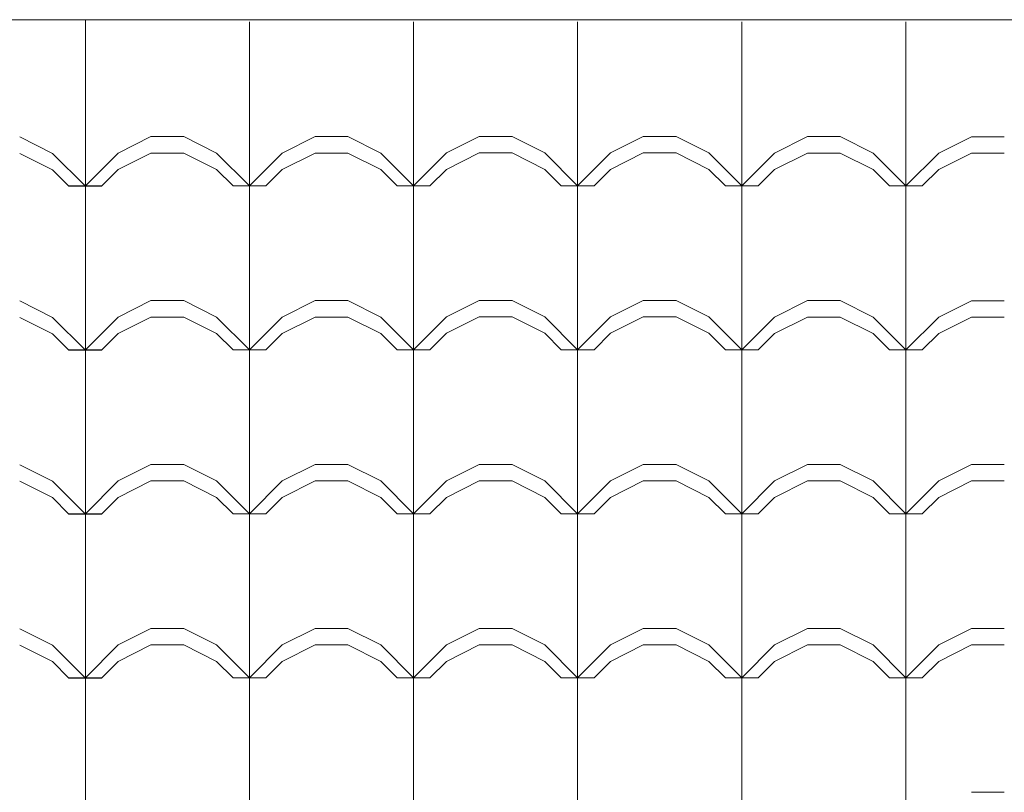
# Model space of a CAD drawing. Extents: x 162 to 2186, y -102 to 322.
# Drawn here: x 1840 to 1841, y 86 to 87 of the extents above; entities that cross this region are included whole.
import ezdxf

# ---------------------------------------------------------------- set-up
doc = ezdxf.new("R2010")
doc.units = 0
doc.layers.add('TELHADO', color=43, linetype='CONTINUOUS', lineweight=5)
doc.layers.add('VEGET', color=64, linetype='CONTINUOUS', lineweight=5)

msp = doc.modelspace()

# ---------------------------------------------------------------- linework, layer by layer
at = {"layer": 'TELHADO'}
for p, q in [((1840.2233, 85.6029), (1840.2233, 87.2055)), ((1840.4233, 87.0029), (1840.4233, 87.203)), ((1840.4233, 87.0029), (1840.4233, 87.203)), ((1840.6233, 87.0029), (1840.6233, 87.203)), ((1840.6233, 87.0029), (1840.6233, 87.203)), ((1840.8233, 87.003), (1840.8233, 87.203)), ((1840.8233, 87.003), (1840.8233, 87.203)), ((1841.0233, 87.0029), (1841.0233, 87.203)), ((1841.0233, 87.0029), (1841.0233, 87.203)), ((1841.2233, 86.9778), (1841.2233, 87.203)), ((1841.2233, 86.9778), (1841.2233, 87.203)), ((1840.1833, 87.0425), (1840.1433, 87.0625)), ((1840.1833, 87.0425), (1840.1433, 87.0625)), ((1840.2633, 87.0429), (1840.3033, 87.0629)), ((1840.2633, 87.0429), (1840.3033, 87.0629)), ((1840.3033, 87.0629), (1840.3433, 87.0629)), ((1840.3033, 87.0629), (1840.3433, 87.0629)), ((1840.3833, 87.0429), (1840.3433, 87.0629)), ((1840.3833, 87.0429), (1840.3433, 87.0629)), ((1840.4633, 87.0429), (1840.5033, 87.0629)), ((1840.4633, 87.0429), (1840.5033, 87.0629)), ((1840.5033, 87.0629), (1840.5433, 87.0629)), ((1840.5033, 87.0629), (1840.5433, 87.0629)), ((1840.5833, 87.0429), (1840.5433, 87.0629)), ((1840.5833, 87.0429), (1840.5433, 87.0629)), ((1840.6633, 87.043), (1840.7033, 87.063)), ((1840.6633, 87.043), (1840.7033, 87.063)), ((1840.7033, 87.063), (1840.7433, 87.063)), ((1840.7033, 87.063), (1840.7433, 87.063)), ((1840.7833, 87.043), (1840.7433, 87.063)), ((1840.7833, 87.043), (1840.7433, 87.063)), ((1840.8633, 87.043), (1840.9033, 87.063)), ((1840.8633, 87.043), (1840.9033, 87.063)), ((1840.9033, 87.063), (1840.9433, 87.063)), ((1840.9033, 87.063), (1840.9433, 87.063)), ((1840.9833, 87.043), (1840.9433, 87.063)), ((1840.9833, 87.043), (1840.9433, 87.063)), ((1841.0633, 87.0429), (1841.1033, 87.0629)), ((1841.0633, 87.0429), (1841.1033, 87.0629)), ((1841.1033, 87.0629), (1841.1433, 87.0629)), ((1841.1033, 87.0629), (1841.1433, 87.0629)), ((1841.1833, 87.0429), (1841.1433, 87.0629)), ((1841.1833, 87.0429), (1841.1433, 87.0629)), ((1841.2633, 87.0428), (1841.3033, 87.0628)), ((1841.2633, 87.0428), (1841.3033, 87.0628)), ((1841.3033, 87.0628), (1841.3433, 87.0628)), ((1841.3033, 87.0628), (1841.3433, 87.0628)), ((1840.1833, 87.0225), (1840.1433, 87.0425)), ((1840.1833, 87.0225), (1840.1433, 87.0425)), ((1840.2233, 87.0025), (1840.1833, 87.0425)), ((1840.2233, 87.0025), (1840.1833, 87.0425)), ((1840.2233, 87.0029), (1840.2633, 87.0429)), ((1840.2233, 87.0029), (1840.2633, 87.0429)), ((1840.2633, 87.0229), (1840.3033, 87.0429)), ((1840.2633, 87.0229), (1840.3033, 87.0429)), ((1840.3033, 87.0429), (1840.3433, 87.0429)), ((1840.3033, 87.0429), (1840.3433, 87.0429)), ((1840.3833, 87.0229), (1840.3433, 87.0429)), ((1840.3833, 87.0229), (1840.3433, 87.0429)), ((1840.4233, 87.0029), (1840.3833, 87.0429)), ((1840.4233, 87.0029), (1840.3833, 87.0429)), ((1840.4233, 87.0029), (1840.4633, 87.0429)), ((1840.4233, 87.0029), (1840.4633, 87.0429)), ((1840.4633, 87.0229), (1840.5033, 87.0429)), ((1840.4633, 87.0229), (1840.5033, 87.0429)), ((1840.5033, 87.0429), (1840.5433, 87.0429)), ((1840.5033, 87.0429), (1840.5433, 87.0429)), ((1840.5833, 87.0229), (1840.5433, 87.0429)), ((1840.5833, 87.0229), (1840.5433, 87.0429)), ((1840.6233, 87.0029), (1840.5833, 87.0429)), ((1840.6233, 87.0029), (1840.5833, 87.0429)), ((1840.6233, 87.003), (1840.6633, 87.043)), ((1840.6233, 87.003), (1840.6633, 87.043)), ((1840.6633, 87.023), (1840.7033, 87.043)), ((1840.6633, 87.023), (1840.7033, 87.043)), ((1840.7033, 87.043), (1840.7433, 87.043)), ((1840.7033, 87.043), (1840.7433, 87.043)), ((1840.7833, 87.023), (1840.7433, 87.043)), ((1840.7833, 87.023), (1840.7433, 87.043)), ((1840.8233, 87.003), (1840.7833, 87.043)), ((1840.8233, 87.003), (1840.7833, 87.043)), ((1840.8233, 87.003), (1840.8633, 87.043)), ((1840.8233, 87.003), (1840.8633, 87.043)), ((1840.8633, 87.023), (1840.9033, 87.043)), ((1840.8633, 87.023), (1840.9033, 87.043)), ((1840.9033, 87.043), (1840.9433, 87.043)), ((1840.9033, 87.043), (1840.9433, 87.043)), ((1840.9833, 87.023), (1840.9433, 87.043)), ((1840.9833, 87.023), (1840.9433, 87.043)), ((1841.0233, 87.003), (1840.9833, 87.043)), ((1841.0233, 87.003), (1840.9833, 87.043)), ((1841.0233, 87.0029), (1841.0633, 87.0429)), ((1841.0233, 87.0029), (1841.0633, 87.0429)), ((1841.0633, 87.0229), (1841.1033, 87.0429)), ((1841.0633, 87.0229), (1841.1033, 87.0429)), ((1841.1033, 87.0429), (1841.1433, 87.0429)), ((1841.1033, 87.0429), (1841.1433, 87.0429)), ((1841.1833, 87.0229), (1841.1433, 87.0429)), ((1841.1833, 87.0229), (1841.1433, 87.0429)), ((1841.2233, 87.0029), (1841.1833, 87.0429)), ((1841.2233, 87.0029), (1841.1833, 87.0429)), ((1841.2233, 87.0028), (1841.2633, 87.0428)), ((1841.2233, 87.0028), (1841.2633, 87.0428)), ((1841.2633, 87.0228), (1841.3033, 87.0428)), ((1841.2633, 87.0228), (1841.3033, 87.0428)), ((1841.3033, 87.0428), (1841.3433, 87.0428)), ((1841.3033, 87.0428), (1841.3433, 87.0428)), ((1840.2033, 87.0025), (1840.1833, 87.0225)), ((1840.2033, 87.0025), (1840.1833, 87.0225)), ((1840.2433, 87.0029), (1840.2633, 87.0229)), ((1840.2433, 87.0029), (1840.2633, 87.0229)), ((1840.4033, 87.0029), (1840.3833, 87.0229)), ((1840.4033, 87.0029), (1840.3833, 87.0229)), ((1840.4433, 87.0029), (1840.4633, 87.0229)), ((1840.4433, 87.0029), (1840.4633, 87.0229)), ((1840.6033, 87.0029), (1840.5833, 87.0229)), ((1840.6033, 87.0029), (1840.5833, 87.0229)), ((1840.6433, 87.003), (1840.6633, 87.023)), ((1840.6433, 87.003), (1840.6633, 87.023)), ((1840.8033, 87.003), (1840.7833, 87.023)), ((1840.8033, 87.003), (1840.7833, 87.023)), ((1840.8433, 87.003), (1840.8633, 87.023)), ((1840.8433, 87.003), (1840.8633, 87.023)), ((1841.0033, 87.003), (1840.9833, 87.023)), ((1841.0033, 87.003), (1840.9833, 87.023)), ((1841.0433, 87.0029), (1841.0633, 87.0229)), ((1841.0433, 87.0029), (1841.0633, 87.0229)), ((1841.2033, 87.0029), (1841.1833, 87.0229)), ((1841.2033, 87.0029), (1841.1833, 87.0229)), ((1841.2433, 87.0028), (1841.2633, 87.0228)), ((1841.2433, 87.0028), (1841.2633, 87.0228)), ((1840.2033, 87.0029), (1840.2433, 87.0029)), ((1840.2033, 87.0029), (1840.2433, 87.0029)), ((1840.2033, 87.0025), (1840.2433, 87.0025)), ((1840.2033, 87.0025), (1840.2433, 87.0025)), ((1840.4033, 87.0029), (1840.4433, 87.0029)), ((1840.4033, 87.0029), (1840.4433, 87.0029)), ((1840.4233, 86.6029), (1840.4233, 87.003)), ((1840.4233, 86.6029), (1840.4233, 87.003)), ((1840.6033, 87.0029), (1840.6433, 87.0029)), ((1840.6033, 87.0029), (1840.6433, 87.0029)), ((1840.6233, 85.6031), (1840.6233, 87.003)), ((1840.6233, 85.6031), (1840.6233, 87.003)), ((1840.8033, 87.003), (1840.8433, 87.003)), ((1840.8033, 87.003), (1840.8433, 87.003)), ((1840.8233, 85.6031), (1840.8233, 87.003)), ((1840.8233, 85.6031), (1840.8233, 87.003)), ((1841.0033, 87.003), (1841.0433, 87.003)), ((1841.0033, 87.003), (1841.0433, 87.003)), ((1841.0233, 85.6031), (1841.0233, 87.003)), ((1841.0233, 85.6031), (1841.0233, 87.003)), ((1841.2033, 87.0029), (1841.2433, 87.0029)), ((1841.2033, 87.0029), (1841.2433, 87.0029)), ((1841.2233, 85.6031), (1841.2233, 87.003)), ((1841.2233, 86.7778), (1841.2233, 87.003)), ((1840.1833, 86.8425), (1840.1433, 86.8625)), ((1840.1833, 86.8425), (1840.1433, 86.8625)), ((1840.2633, 86.8429), (1840.3033, 86.8629)), ((1840.2633, 86.8429), (1840.3033, 86.8629)), ((1840.3033, 86.8629), (1840.3433, 86.8629)), ((1840.3033, 86.8629), (1840.3433, 86.8629)), ((1840.3833, 86.8429), (1840.3433, 86.8629)), ((1840.3833, 86.8429), (1840.3433, 86.8629)), ((1840.4633, 86.8429), (1840.5033, 86.8629)), ((1840.4633, 86.8429), (1840.5033, 86.8629)), ((1840.5033, 86.8629), (1840.5433, 86.8629)), ((1840.5033, 86.8629), (1840.5433, 86.8629)), ((1840.5833, 86.8429), (1840.5433, 86.8629)), ((1840.5833, 86.8429), (1840.5433, 86.8629)), ((1840.6633, 86.843), (1840.7033, 86.863)), ((1840.6633, 86.843), (1840.7033, 86.863)), ((1840.7033, 86.863), (1840.7433, 86.863)), ((1840.7033, 86.863), (1840.7433, 86.863)), ((1840.7833, 86.843), (1840.7433, 86.863)), ((1840.7833, 86.843), (1840.7433, 86.863)), ((1840.8633, 86.843), (1840.9033, 86.863)), ((1840.8633, 86.843), (1840.9033, 86.863)), ((1840.9033, 86.863), (1840.9433, 86.863)), ((1840.9033, 86.863), (1840.9433, 86.863)), ((1840.9833, 86.843), (1840.9433, 86.863)), ((1840.9833, 86.843), (1840.9433, 86.863)), ((1841.0633, 86.8429), (1841.1033, 86.8629)), ((1841.0633, 86.8429), (1841.1033, 86.8629)), ((1841.1033, 86.8629), (1841.1433, 86.8629)), ((1841.1033, 86.8629), (1841.1433, 86.8629)), ((1841.1833, 86.8429), (1841.1433, 86.8629)), ((1841.1833, 86.8429), (1841.1433, 86.8629)), ((1841.2633, 86.8428), (1841.3033, 86.8628)), ((1841.2633, 86.8428), (1841.3033, 86.8628)), ((1841.3033, 86.8628), (1841.3433, 86.8628)), ((1841.3033, 86.8628), (1841.3433, 86.8628)), ((1840.1833, 86.8225), (1840.1433, 86.8425)), ((1840.1833, 86.8225), (1840.1433, 86.8425)), ((1840.2233, 86.8025), (1840.1833, 86.8425)), ((1840.2233, 86.8025), (1840.1833, 86.8425)), ((1840.2233, 86.8029), (1840.2633, 86.8429)), ((1840.2233, 86.8029), (1840.2633, 86.8429)), ((1840.2633, 86.8229), (1840.3033, 86.8429)), ((1840.2633, 86.8229), (1840.3033, 86.8429)), ((1840.3033, 86.8429), (1840.3433, 86.8429)), ((1840.3033, 86.8429), (1840.3433, 86.8429)), ((1840.3833, 86.8229), (1840.3433, 86.8429)), ((1840.3833, 86.8229), (1840.3433, 86.8429)), ((1840.4233, 86.8029), (1840.3833, 86.8429)), ((1840.4233, 86.8029), (1840.3833, 86.8429)), ((1840.4233, 86.8029), (1840.4633, 86.8429)), ((1840.4233, 86.8029), (1840.4633, 86.8429)), ((1840.4633, 86.8229), (1840.5033, 86.8429)), ((1840.4633, 86.8229), (1840.5033, 86.8429)), ((1840.5033, 86.8429), (1840.5433, 86.8429)), ((1840.5033, 86.8429), (1840.5433, 86.8429)), ((1840.5833, 86.8229), (1840.5433, 86.8429)), ((1840.5833, 86.8229), (1840.5433, 86.8429)), ((1840.6233, 86.8029), (1840.5833, 86.8429)), ((1840.6233, 86.8029), (1840.5833, 86.8429)), ((1840.6233, 86.803), (1840.6633, 86.843)), ((1840.6233, 86.803), (1840.6633, 86.843)), ((1840.6633, 86.823), (1840.7033, 86.843)), ((1840.6633, 86.823), (1840.7033, 86.843)), ((1840.7033, 86.843), (1840.7433, 86.843)), ((1840.7033, 86.843), (1840.7433, 86.843)), ((1840.7833, 86.823), (1840.7433, 86.843)), ((1840.7833, 86.823), (1840.7433, 86.843)), ((1840.8233, 86.803), (1840.7833, 86.843)), ((1840.8233, 86.803), (1840.7833, 86.843)), ((1840.8233, 86.803), (1840.8633, 86.843)), ((1840.8233, 86.803), (1840.8633, 86.843)), ((1840.8633, 86.823), (1840.9033, 86.843)), ((1840.8633, 86.823), (1840.9033, 86.843)), ((1840.9033, 86.843), (1840.9433, 86.843)), ((1840.9033, 86.843), (1840.9433, 86.843)), ((1840.9833, 86.823), (1840.9433, 86.843)), ((1840.9833, 86.823), (1840.9433, 86.843)), ((1841.0233, 86.803), (1840.9833, 86.843)), ((1841.0233, 86.803), (1840.9833, 86.843)), ((1841.0233, 86.8029), (1841.0633, 86.8429)), ((1841.0233, 86.8029), (1841.0633, 86.8429)), ((1841.0633, 86.8229), (1841.1033, 86.8429)), ((1841.0633, 86.8229), (1841.1033, 86.8429)), ((1841.1033, 86.8429), (1841.1433, 86.8429)), ((1841.1033, 86.8429), (1841.1433, 86.8429)), ((1841.1833, 86.8229), (1841.1433, 86.8429)), ((1841.1833, 86.8229), (1841.1433, 86.8429)), ((1841.2233, 86.8029), (1841.1833, 86.8429)), ((1841.2233, 86.8029), (1841.1833, 86.8429)), ((1841.2233, 86.8028), (1841.2633, 86.8428)), ((1841.2233, 86.8028), (1841.2633, 86.8428)), ((1841.2633, 86.8228), (1841.3033, 86.8428)), ((1841.2633, 86.8228), (1841.3033, 86.8428)), ((1841.3033, 86.8428), (1841.3433, 86.8428)), ((1841.3033, 86.8428), (1841.3433, 86.8428)), ((1840.2033, 86.8025), (1840.1833, 86.8225)), ((1840.2033, 86.8025), (1840.1833, 86.8225)), ((1840.2433, 86.8029), (1840.2633, 86.8229)), ((1840.2433, 86.8029), (1840.2633, 86.8229)), ((1840.4033, 86.8029), (1840.3833, 86.8229)), ((1840.4033, 86.8029), (1840.3833, 86.8229)), ((1840.4433, 86.8029), (1840.4633, 86.8229)), ((1840.4433, 86.8029), (1840.4633, 86.8229)), ((1840.6033, 86.8029), (1840.5833, 86.8229)), ((1840.6033, 86.8029), (1840.5833, 86.8229)), ((1840.6433, 86.803), (1840.6633, 86.823)), ((1840.6433, 86.803), (1840.6633, 86.823)), ((1840.8033, 86.803), (1840.7833, 86.823)), ((1840.8033, 86.803), (1840.7833, 86.823)), ((1840.8433, 86.803), (1840.8633, 86.823)), ((1840.8433, 86.803), (1840.8633, 86.823)), ((1841.0033, 86.803), (1840.9833, 86.823)), ((1841.0033, 86.803), (1840.9833, 86.823)), ((1841.0433, 86.8029), (1841.0633, 86.8229)), ((1841.0433, 86.8029), (1841.0633, 86.8229)), ((1841.2033, 86.8029), (1841.1833, 86.8229)), ((1841.2033, 86.8029), (1841.1833, 86.8229)), ((1841.2433, 86.8028), (1841.2633, 86.8228)), ((1841.2433, 86.8028), (1841.2633, 86.8228)), ((1840.2033, 86.8029), (1840.2433, 86.8029)), ((1840.2033, 86.8029), (1840.2433, 86.8029)), ((1840.2033, 86.8025), (1840.2433, 86.8025)), ((1840.2033, 86.8025), (1840.2433, 86.8025)), ((1840.2033, 86.8025), (1840.2433, 86.8025)), ((1840.4033, 86.8029), (1840.4433, 86.8029)), ((1840.4033, 86.8029), (1840.4433, 86.8029)), ((1840.6033, 86.8029), (1840.6433, 86.8029)), ((1840.6033, 86.8029), (1840.6433, 86.8029)), ((1840.8033, 86.803), (1840.8433, 86.803)), ((1840.8033, 86.803), (1840.8433, 86.803)), ((1841.0033, 86.803), (1841.0433, 86.803)), ((1841.0033, 86.803), (1841.0433, 86.803)), ((1841.2033, 86.8029), (1841.2433, 86.8029)), ((1841.2033, 86.8029), (1841.2433, 86.8029)), ((1840.1833, 86.6426), (1840.1433, 86.6626)), ((1840.1833, 86.6426), (1840.1433, 86.6626)), ((1840.2633, 86.6429), (1840.3033, 86.6629)), ((1840.2633, 86.6429), (1840.3033, 86.6629)), ((1840.3033, 86.6629), (1840.3433, 86.6629)), ((1840.3033, 86.6629), (1840.3433, 86.6629)), ((1840.3833, 86.6429), (1840.3433, 86.6629)), ((1840.3833, 86.6429), (1840.3433, 86.6629)), ((1840.4633, 86.6429), (1840.5033, 86.6629)), ((1840.4633, 86.6429), (1840.5033, 86.6629)), ((1840.5033, 86.6629), (1840.5433, 86.6629)), ((1840.5033, 86.6629), (1840.5433, 86.6629)), ((1840.5833, 86.6429), (1840.5433, 86.6629)), ((1840.5833, 86.6429), (1840.5433, 86.6629)), ((1840.6633, 86.6429), (1840.7033, 86.6629)), ((1840.6633, 86.6429), (1840.7033, 86.6629)), ((1840.7033, 86.6629), (1840.7433, 86.6629)), ((1840.7033, 86.6629), (1840.7433, 86.6629)), ((1840.7833, 86.6429), (1840.7433, 86.6629)), ((1840.7833, 86.6429), (1840.7433, 86.6629)), ((1840.8633, 86.6429), (1840.9033, 86.6629)), ((1840.8633, 86.6429), (1840.9033, 86.6629)), ((1840.9033, 86.6629), (1840.9433, 86.6629)), ((1840.9033, 86.6629), (1840.9433, 86.6629)), ((1840.9833, 86.6429), (1840.9433, 86.6629)), ((1840.9833, 86.6429), (1840.9433, 86.6629)), ((1841.0633, 86.6429), (1841.1033, 86.6629)), ((1841.0633, 86.6429), (1841.1033, 86.6629)), ((1841.1033, 86.6629), (1841.1433, 86.6629)), ((1841.1033, 86.6629), (1841.1433, 86.6629)), ((1841.1833, 86.6429), (1841.1433, 86.6629)), ((1841.1833, 86.6429), (1841.1433, 86.6629)), ((1841.2633, 86.6429), (1841.3033, 86.6629)), ((1841.2633, 86.6429), (1841.3033, 86.6629)), ((1841.3033, 86.6629), (1841.3433, 86.6629)), ((1841.3033, 86.6629), (1841.3433, 86.6629)), ((1840.1833, 86.6226), (1840.1433, 86.6426)), ((1840.1833, 86.6226), (1840.1433, 86.6426)), ((1840.2233, 86.6026), (1840.1833, 86.6426)), ((1840.2233, 86.6026), (1840.1833, 86.6426)), ((1840.2233, 86.6029), (1840.2633, 86.6429)), ((1840.2233, 86.6029), (1840.2633, 86.6429)), ((1840.2633, 86.6229), (1840.3033, 86.6429)), ((1840.2633, 86.6229), (1840.3033, 86.6429)), ((1840.3033, 86.6429), (1840.3433, 86.6429)), ((1840.3033, 86.6429), (1840.3433, 86.6429)), ((1840.3833, 86.6229), (1840.3433, 86.6429)), ((1840.3833, 86.6229), (1840.3433, 86.6429)), ((1840.4233, 86.6029), (1840.3833, 86.6429)), ((1840.4233, 86.6029), (1840.3833, 86.6429)), ((1840.4233, 86.6029), (1840.4633, 86.6429)), ((1840.4233, 86.6029), (1840.4633, 86.6429)), ((1840.4633, 86.6229), (1840.5033, 86.6429)), ((1840.4633, 86.6229), (1840.5033, 86.6429)), ((1840.5033, 86.6429), (1840.5433, 86.6429)), ((1840.5033, 86.6429), (1840.5433, 86.6429)), ((1840.5833, 86.6229), (1840.5433, 86.6429)), ((1840.5833, 86.6229), (1840.5433, 86.6429)), ((1840.6233, 86.6029), (1840.5833, 86.6429)), ((1840.6233, 86.6029), (1840.5833, 86.6429)), ((1840.6233, 86.6029), (1840.6633, 86.6429)), ((1840.6233, 86.6029), (1840.6633, 86.6429)), ((1840.6633, 86.6229), (1840.7033, 86.6429)), ((1840.6633, 86.6229), (1840.7033, 86.6429)), ((1840.7033, 86.6429), (1840.7433, 86.6429)), ((1840.7033, 86.6429), (1840.7433, 86.6429)), ((1840.7833, 86.6229), (1840.7433, 86.6429)), ((1840.7833, 86.6229), (1840.7433, 86.6429)), ((1840.8233, 86.6029), (1840.7833, 86.6429)), ((1840.8233, 86.6029), (1840.7833, 86.6429)), ((1840.8233, 86.6029), (1840.8633, 86.6429)), ((1840.8233, 86.6029), (1840.8633, 86.6429)), ((1840.8633, 86.6229), (1840.9033, 86.6429)), ((1840.8633, 86.6229), (1840.9033, 86.6429)), ((1840.9033, 86.6429), (1840.9433, 86.6429)), ((1840.9033, 86.6429), (1840.9433, 86.6429)), ((1840.9833, 86.6229), (1840.9433, 86.6429)), ((1840.9833, 86.6229), (1840.9433, 86.6429)), ((1841.0233, 86.6029), (1840.9833, 86.6429)), ((1841.0233, 86.6029), (1840.9833, 86.6429)), ((1841.0233, 86.6029), (1841.0633, 86.6429)), ((1841.0233, 86.6029), (1841.0633, 86.6429)), ((1841.0633, 86.6229), (1841.1033, 86.6429)), ((1841.0633, 86.6229), (1841.1033, 86.6429)), ((1841.1033, 86.6429), (1841.1433, 86.6429)), ((1841.1033, 86.6429), (1841.1433, 86.6429)), ((1841.1833, 86.6229), (1841.1433, 86.6429)), ((1841.1833, 86.6229), (1841.1433, 86.6429)), ((1841.2233, 86.6029), (1841.1833, 86.6429)), ((1841.2233, 86.6029), (1841.1833, 86.6429)), ((1841.2233, 86.6029), (1841.2633, 86.6429)), ((1841.2233, 86.6029), (1841.2633, 86.6429)), ((1841.2633, 86.6229), (1841.3033, 86.6429)), ((1841.2633, 86.6229), (1841.3033, 86.6429)), ((1841.3033, 86.6429), (1841.3433, 86.6429)), ((1841.3033, 86.6429), (1841.3433, 86.6429)), ((1840.2033, 86.6026), (1840.1833, 86.6226)), ((1840.2033, 86.6026), (1840.1833, 86.6226)), ((1840.2433, 86.6029), (1840.2633, 86.6229)), ((1840.2433, 86.6029), (1840.2633, 86.6229)), ((1840.4033, 86.6029), (1840.3833, 86.6229)), ((1840.4033, 86.6029), (1840.3833, 86.6229)), ((1840.4433, 86.6029), (1840.4633, 86.6229)), ((1840.4433, 86.6029), (1840.4633, 86.6229)), ((1840.6033, 86.6029), (1840.5833, 86.6229)), ((1840.6033, 86.6029), (1840.5833, 86.6229)), ((1840.6433, 86.6029), (1840.6633, 86.6229)), ((1840.6433, 86.6029), (1840.6633, 86.6229)), ((1840.8033, 86.6029), (1840.7833, 86.6229)), ((1840.8033, 86.6029), (1840.7833, 86.6229)), ((1840.8433, 86.6029), (1840.8633, 86.6229)), ((1840.8433, 86.6029), (1840.8633, 86.6229)), ((1841.0033, 86.6029), (1840.9833, 86.6229)), ((1841.0033, 86.6029), (1840.9833, 86.6229)), ((1841.0433, 86.6029), (1841.0633, 86.6229)), ((1841.0433, 86.6029), (1841.0633, 86.6229)), ((1841.2033, 86.6029), (1841.1833, 86.6229)), ((1841.2033, 86.6029), (1841.1833, 86.6229)), ((1841.2433, 86.6029), (1841.2633, 86.6229)), ((1841.2433, 86.6029), (1841.2633, 86.6229)), ((1840.2033, 86.6029), (1840.2433, 86.6029)), ((1840.2033, 86.6029), (1840.2433, 86.6029)), ((1840.2033, 86.6026), (1840.2433, 86.6026)), ((1840.2033, 86.6026), (1840.2433, 86.6026)), ((1840.4033, 86.6029), (1840.4433, 86.6029)), ((1840.4033, 86.6029), (1840.4433, 86.6029)), ((1840.4233, 85.6031), (1840.4233, 86.6029)), ((1840.4233, 86.5429), (1840.4233, 86.6029)), ((1840.6033, 86.6029), (1840.6433, 86.6029)), ((1840.8033, 86.6029), (1840.8433, 86.6029)), ((1840.8033, 86.6029), (1840.8433, 86.6029)), ((1841.0033, 86.6029), (1841.0433, 86.6029)), ((1841.0033, 86.6029), (1841.0433, 86.6029)), ((1841.2033, 86.6029), (1841.2433, 86.6029)), ((1841.2033, 86.6029), (1841.2433, 86.6029)), ((1840.1833, 86.4426), (1840.1433, 86.4626)), ((1840.1833, 86.4426), (1840.1433, 86.4626)), ((1840.2633, 86.4429), (1840.3033, 86.4629)), ((1840.2633, 86.4429), (1840.3033, 86.4629)), ((1840.3033, 86.4629), (1840.3433, 86.4629)), ((1840.3033, 86.4629), (1840.3433, 86.4629)), ((1840.3833, 86.4429), (1840.3433, 86.4629)), ((1840.3833, 86.4429), (1840.3433, 86.4629)), ((1840.4633, 86.4429), (1840.5033, 86.4629)), ((1840.4633, 86.4429), (1840.5033, 86.4629)), ((1840.5033, 86.4629), (1840.5433, 86.4629)), ((1840.5033, 86.4629), (1840.5433, 86.4629)), ((1840.5833, 86.4429), (1840.5433, 86.4629)), ((1840.5833, 86.4429), (1840.5433, 86.4629)), ((1840.6633, 86.4429), (1840.7033, 86.4629)), ((1840.6633, 86.4429), (1840.7033, 86.4629)), ((1840.7033, 86.4629), (1840.7433, 86.4629)), ((1840.7033, 86.4629), (1840.7433, 86.4629)), ((1840.7833, 86.4429), (1840.7433, 86.4629)), ((1840.7833, 86.4429), (1840.7433, 86.4629)), ((1840.8633, 86.4429), (1840.9033, 86.4629)), ((1840.8633, 86.4429), (1840.9033, 86.4629)), ((1840.9033, 86.4629), (1840.9433, 86.4629)), ((1840.9033, 86.4629), (1840.9433, 86.4629)), ((1840.9833, 86.4429), (1840.9433, 86.4629)), ((1840.9833, 86.4429), (1840.9433, 86.4629)), ((1841.0633, 86.4429), (1841.1033, 86.4629)), ((1841.0633, 86.4429), (1841.1033, 86.4629)), ((1841.1033, 86.4629), (1841.1433, 86.4629)), ((1841.1033, 86.4629), (1841.1433, 86.4629)), ((1841.1833, 86.4429), (1841.1433, 86.4629)), ((1841.1833, 86.4429), (1841.1433, 86.4629)), ((1841.2633, 86.4429), (1841.3033, 86.4629)), ((1841.2633, 86.4429), (1841.3033, 86.4629)), ((1841.3033, 86.4629), (1841.3433, 86.4629)), ((1841.3033, 86.4629), (1841.3433, 86.4629)), ((1840.1833, 86.4226), (1840.1433, 86.4426)), ((1840.1833, 86.4226), (1840.1433, 86.4426)), ((1840.2233, 86.4026), (1840.1833, 86.4426)), ((1840.2233, 86.4026), (1840.1833, 86.4426)), ((1840.2233, 86.4029), (1840.2633, 86.4429)), ((1840.2233, 86.4029), (1840.2633, 86.4429)), ((1840.2633, 86.4229), (1840.3033, 86.4429)), ((1840.2633, 86.4229), (1840.3033, 86.4429)), ((1840.3033, 86.4429), (1840.3433, 86.4429)), ((1840.3033, 86.4429), (1840.3433, 86.4429)), ((1840.3833, 86.4229), (1840.3433, 86.4429)), ((1840.3833, 86.4229), (1840.3433, 86.4429)), ((1840.4233, 86.4029), (1840.3833, 86.4429)), ((1840.4233, 86.4029), (1840.3833, 86.4429)), ((1840.4233, 86.4029), (1840.4633, 86.4429)), ((1840.4233, 86.4029), (1840.4633, 86.4429)), ((1840.4633, 86.4229), (1840.5033, 86.4429)), ((1840.4633, 86.4229), (1840.5033, 86.4429)), ((1840.5033, 86.4429), (1840.5433, 86.4429)), ((1840.5033, 86.4429), (1840.5433, 86.4429)), ((1840.5833, 86.4229), (1840.5433, 86.4429)), ((1840.5833, 86.4229), (1840.5433, 86.4429)), ((1840.6233, 86.4029), (1840.5833, 86.4429)), ((1840.6233, 86.4029), (1840.6633, 86.4429)), ((1840.6633, 86.4229), (1840.7033, 86.4429)), ((1840.6633, 86.4229), (1840.7033, 86.4429)), ((1840.7033, 86.4429), (1840.7433, 86.4429)), ((1840.7033, 86.4429), (1840.7433, 86.4429)), ((1840.7833, 86.4229), (1840.7433, 86.4429)), ((1840.7833, 86.4229), (1840.7433, 86.4429)), ((1840.8233, 86.4029), (1840.7833, 86.4429)), ((1840.8233, 86.4029), (1840.7833, 86.4429)), ((1840.8233, 86.4029), (1840.8633, 86.4429)), ((1840.8233, 86.4029), (1840.8633, 86.4429)), ((1840.8633, 86.4229), (1840.9033, 86.4429)), ((1840.8633, 86.4229), (1840.9033, 86.4429)), ((1840.9033, 86.4429), (1840.9433, 86.4429)), ((1840.9033, 86.4429), (1840.9433, 86.4429)), ((1840.9833, 86.4229), (1840.9433, 86.4429)), ((1840.9833, 86.4229), (1840.9433, 86.4429)), ((1841.0233, 86.4029), (1840.9833, 86.4429)), ((1841.0233, 86.4029), (1840.9833, 86.4429)), ((1841.0233, 86.4029), (1841.0633, 86.4429)), ((1841.0233, 86.4029), (1841.0633, 86.4429)), ((1841.0633, 86.4229), (1841.1033, 86.4429)), ((1841.0633, 86.4229), (1841.1033, 86.4429)), ((1841.1033, 86.4429), (1841.1433, 86.4429)), ((1841.1033, 86.4429), (1841.1433, 86.4429)), ((1841.1833, 86.4229), (1841.1433, 86.4429)), ((1841.1833, 86.4229), (1841.1433, 86.4429)), ((1841.2233, 86.4029), (1841.1833, 86.4429)), ((1841.2233, 86.4029), (1841.2633, 86.4429)), ((1841.2633, 86.4229), (1841.3033, 86.4429)), ((1841.2633, 86.4229), (1841.3033, 86.4429)), ((1841.3033, 86.4429), (1841.3433, 86.4429)), ((1841.3033, 86.4429), (1841.3433, 86.4429)), ((1840.2033, 86.4026), (1840.1833, 86.4226)), ((1840.2033, 86.4026), (1840.1833, 86.4226)), ((1840.2433, 86.4029), (1840.2633, 86.4229)), ((1840.2433, 86.4029), (1840.2633, 86.4229)), ((1840.4033, 86.4029), (1840.3833, 86.4229)), ((1840.4033, 86.4029), (1840.3833, 86.4229)), ((1840.4433, 86.4029), (1840.4633, 86.4229)), ((1840.4433, 86.4029), (1840.4633, 86.4229)), ((1840.6033, 86.4029), (1840.5833, 86.4229)), ((1840.6433, 86.4029), (1840.6633, 86.4229)), ((1840.6433, 86.4029), (1840.6633, 86.4229)), ((1840.8033, 86.4029), (1840.7833, 86.4229)), ((1840.8033, 86.4029), (1840.7833, 86.4229)), ((1840.8433, 86.4029), (1840.8633, 86.4229)), ((1840.8433, 86.4029), (1840.8633, 86.4229)), ((1841.0033, 86.4029), (1840.9833, 86.4229)), ((1841.0033, 86.4029), (1840.9833, 86.4229)), ((1841.0433, 86.4029), (1841.0633, 86.4229)), ((1841.0433, 86.4029), (1841.0633, 86.4229)), ((1841.2033, 86.4029), (1841.1833, 86.4229)), ((1841.2433, 86.4029), (1841.2633, 86.4229)), ((1841.2433, 86.4029), (1841.2633, 86.4229)), ((1840.2033, 86.4029), (1840.2433, 86.4029)), ((1840.2033, 86.4029), (1840.2433, 86.4029)), ((1840.2033, 86.4026), (1840.2433, 86.4026)), ((1840.2033, 86.4026), (1840.2433, 86.4026)), ((1840.4033, 86.4029), (1840.4433, 86.4029)), ((1840.4033, 86.4029), (1840.4433, 86.4029)), ((1840.4233, 86.3619), (1840.4233, 86.4029)), ((1840.6033, 86.4029), (1840.6433, 86.4029)), ((1840.8033, 86.4029), (1840.8433, 86.4029)), ((1840.8033, 86.4029), (1840.8433, 86.4029)), ((1841.0033, 86.4029), (1841.0433, 86.4029)), ((1841.0033, 86.4029), (1841.0433, 86.4029)), ((1841.0233, 86.3619), (1841.0233, 86.4029)), ((1841.2033, 86.4029), (1841.2433, 86.4029)), ((1841.3033, 86.2632), (1841.3433, 86.2632)), ((1841.3033, 86.2632), (1841.3433, 86.2632))]:
    msp.add_line(p, q, dxfattribs=at)
at = {"layer": 'VEGET', "lineweight": 0}
msp.add_line((1805.8625, 87.2055), (1848.6414, 87.2053), dxfattribs=at)

doc.saveas('drawing.dxf')
